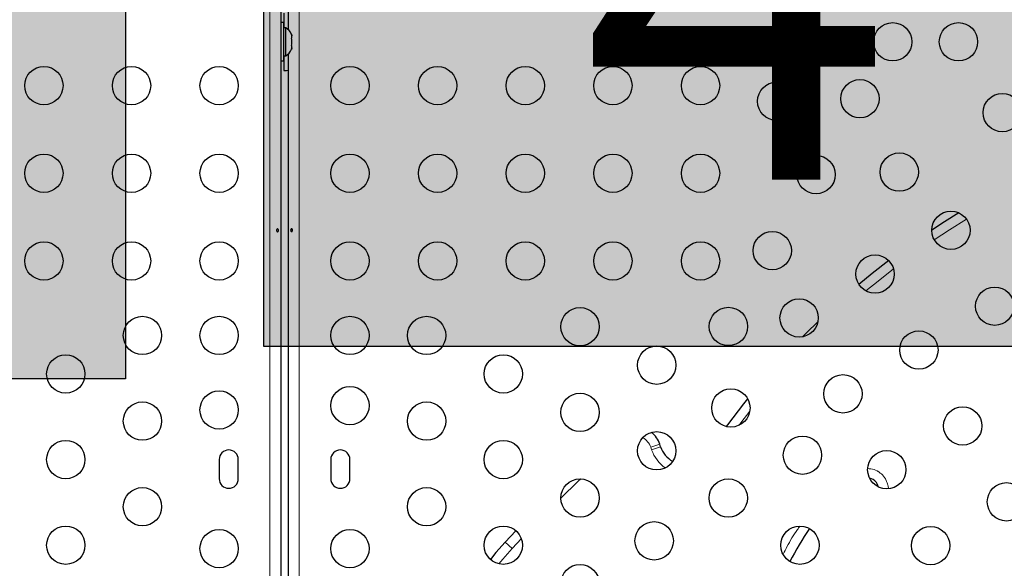
# Model space of a CAD drawing. Extents: x -86 to 535, y -9 to 660.
# Drawn here: x 353 to 375, y 191 to 204 of the extents above; entities that cross this region are included whole.
import ezdxf

# ---------------------------------------------------------------- set-up
doc = ezdxf.new("R2010")
doc.units = 0
doc.header["$LTSCALE"] = 0.125
doc.header["$MEASUREMENT"] = 0
doc.layers.add('CONTOUR', color=7, linetype='CONTINUOUS')
doc.layers.add('HAUTEUR-PLATE-FORME', color=7, linetype='CONTINUOUS')
doc.styles.add('DIM', font='romans.shx')

msp = doc.modelspace()

# ---------------------------------------------------------------- hatches: boundary and pattern name
at = {"layer": 'HAUTEUR-PLATE-FORME', "true_color": 0xfcfcfc}
for points in [[(336.8769, 210.97969), (355.11222, 210.97969), (355.11222, 195.6985), (336.8769, 195.6985)], [(358.26827, 210.53731), (399.2185, 210.53731), (399.2185, 196.4316), (358.26827, 196.4316)]]:
    msp.add_hatch(color=7, dxfattribs=at).paths.add_polyline_path(points)

# ---------------------------------------------------------------- linework, layer by layer
at = {"layer": 'CONTOUR', "lineweight": 25}
for p, q in [((358.82524, 203.66454), (358.82524, 207.66681)), ((358.65217, 207.60908), (358.65217, 183.89947)), ((358.7187, 204.04156), (358.7187, 203.70406)), ((358.7182, 203.82281), (358.6562, 203.82281)), ((358.6562, 203.82281), (358.6562, 202.94781)), ((358.7182, 203.82281), (358.7182, 202.94781)), ((358.7651, 203.70406), (358.7182, 203.70406)), ((358.7651, 203.06656), (358.7651, 203.70406)), ((358.6562, 203.57281), (358.65217, 203.57281)), ((358.89705, 203.55731), (358.9057, 203.52467)), ((358.9057, 203.52467), (358.89705, 203.55731)), ((358.89705, 203.47131), (358.9057, 203.47131)), ((358.9057, 203.43867), (358.89705, 203.47131)), ((358.9057, 203.47131), (358.9057, 203.52467)), ((358.9057, 203.33196), (358.9057, 203.43867)), ((358.65217, 203.19781), (358.6562, 203.19781)), ((358.89705, 203.29931), (358.9057, 203.33196)), ((358.9057, 203.29931), (358.89705, 203.29931)), ((358.89705, 203.21331), (358.9057, 203.24596)), ((358.9057, 203.24596), (358.89705, 203.21331)), ((358.9057, 203.24596), (358.9057, 203.29931)), ((358.6562, 202.94781), (358.7182, 202.94781)), ((358.7182, 203.06656), (358.7651, 203.06656)), ((358.7187, 203.06656), (358.7187, 202.72906)), ((358.82524, 184.66454), (358.82524, 203.10609)), ((367.32167, 194.14475), (367.30157, 194.20441)), ((357.24592, 193.85406), (357.24592, 193.41656)), ((357.68342, 193.41656), (357.68342, 193.85406)), ((359.79399, 193.85406), (359.79399, 193.41656)), ((360.23149, 193.41656), (360.23149, 193.85406)), ((364.01682, 192.23141), (363.77232, 191.96912))]:
    msp.add_line(p, q, dxfattribs=at)
at = {"layer": 'CONTOUR', "lineweight": 18}
for p, q in [((359.07574, 207.75788), (359.07574, 183.8608)), ((358.40167, 183.9178), (358.40167, 207.53692)), ((367.0964, 194.13526), (367.30157, 194.20441)), ((367.11651, 194.07561), (367.0964, 194.13526)), ((367.11651, 194.07561), (367.32167, 194.14475)), ((363.93146, 191.82232), (363.77232, 191.96912)), ((364.14267, 192.04921), (363.93146, 191.82232))]:
    msp.add_line(p, q, dxfattribs=at)
at = {"layer": 'CONTOUR', "lineweight": 25, "flags": 128}
for points in [[(358.7187, 202.72906), (358.78679, 202.73227), (358.82524, 202.73679)], [(374.12741, 199.48404), (373.79985, 199.2803), (373.50949, 199.09158)], [(374.12741, 199.48404), (373.79985, 199.2803), (373.50949, 199.09158)], [(372.52688, 198.3922), (372.15114, 198.09794), (371.84734, 197.8482)], [(372.52688, 198.3922), (372.15114, 198.09794), (371.84734, 197.8482)], [(370.91331, 197.00736), (370.64278, 196.74109), (370.557, 196.65432)], [(370.91331, 197.00736), (370.64278, 196.74109), (370.557, 196.65432)], [(363.77232, 191.96912), (363.56211, 191.73081), (363.43606, 191.57707)], [(363.77232, 191.96912), (363.56211, 191.73081), (363.43606, 191.57707)]]:
    msp.add_lwpolyline(points, dxfattribs=at)
at = {"layer": 'CONTOUR', "lineweight": 18, "flags": 128}
for points in [[(374.30425, 199.33796), (373.91152, 199.09473), (373.56653, 198.86941)], [(372.63624, 198.20329), (372.28355, 197.92659), (372.00773, 197.70015)], [(369.35468, 194.95467), (369.15467, 194.69371), (369.11082, 194.63517)], [(363.93146, 191.82232), (363.72121, 191.58363), (363.63091, 191.47398)]]:
    msp.add_lwpolyline(points, dxfattribs=at)
at = {"layer": 'CONTOUR', "lineweight": 25}
for centre in [(372.61914, 203.38531), (374.11914, 203.38531), (353.24592, 202.38531), (355.24592, 202.38531), (357.24592, 202.38531), (360.23149, 202.38531), (362.23149, 202.38531), (364.23149, 202.38531), (366.23149, 202.38531), (368.23149, 202.38531), (369.97004, 202.02802), (371.86914, 202.08628), (375.11914, 201.76976), (353.24592, 200.38531), (355.24592, 200.38531), (357.24592, 200.38531), (360.23149, 200.38531), (362.23149, 200.38531), (364.23149, 200.38531), (366.23149, 200.38531), (368.23149, 200.38531), (370.86914, 200.35422), (372.76825, 200.41248), (373.94695, 199.08549), (369.86914, 198.62217), (353.24592, 198.38531), (355.24592, 198.38531), (357.24592, 198.38531), (360.23149, 198.38531), (362.23149, 198.38531), (364.23149, 198.38531), (366.23149, 198.38531), (368.23149, 198.38531), (372.21489, 198.08549), (374.94695, 197.35344), (370.48284, 197.08549), (365.48149, 196.88501), (368.86914, 196.89012), (355.49592, 196.68531), (357.24592, 196.68531), (360.23149, 196.68531), (361.98149, 196.68531), (373.21489, 196.35344), (367.23149, 196.00778), (353.74592, 195.80808), (363.73149, 195.80808), (371.48284, 195.35344), (360.23149, 195.08531), (357.24592, 194.98531), (365.48149, 194.93085), (368.92384, 195.0307), (355.49592, 194.73115), (361.98149, 194.73115), (374.21489, 194.62139), (367.23149, 194.05362), (370.55854, 193.95377), (353.74592, 193.85392), (363.73149, 193.85392), (372.48284, 193.62139), (365.48149, 192.97669), (368.86619, 192.97669), (375.21489, 192.88934), (355.49592, 192.77699), (361.98149, 192.77699), (367.17384, 191.99961), (353.74592, 191.89976), (357.24592, 191.82281), (360.23149, 191.82281), (363.73149, 191.89976), (370.5009, 191.89976), (373.48284, 191.88934), (365.48149, 191.02253)]:
    msp.add_circle(centre, 0.4375, dxfattribs=at)
for centre, radius, start, end in [((358.65711, 203.47427), 0.2539, 18.512587, 64.829342), ((358.65711, 203.29635), 0.2539, 295.170658, 341.773154), ((383.67111, 183.77484), 18.38099, 141.397807, 143.896786), ((366.72828, 194.01121), 0.60497, 18.623712, 50.141873), ((357.46467, 193.85406), 0.21875, 0, 180), ((360.01274, 193.85406), 0.21875, 0, 180), ((367.89496, 194.33795), 0.60497, 198.623712, 240.401953), ((357.46467, 193.41656), 0.21875, 180, 0), ((360.01274, 193.41656), 0.21875, 180, 0)]:
    msp.add_arc(centre, radius, start, end, dxfattribs=at)
at = {"layer": 'CONTOUR', "lineweight": 18}
for centre, radius, start, end in [((366.72828, 194.01121), 0.38846, 18.623712, 61.673568), ((367.89496, 194.33795), 0.82147, 198.623712, 235.313118), ((388.93189, 168.76125), 34.01227, 133.546599, 134.614354)]:
    msp.add_arc(centre, radius, start, end, dxfattribs=at)
at = {"layer": 'CONTOUR', "lineweight": 25}
for start_param, end_param in [(0, 0.12032003), (6.00230526, 6.28318531), (1.34071108, 1.74061504)]:
    msp.add_ellipse((371.05615, 191.49862), major_axis=(1.11499, 1.90045), ratio=0.31852517, start_param=start_param, end_param=end_param, dxfattribs=at)
for points in [[(358.59851, 199.09364), (358.599, 199.09022), (358.59997, 199.08338), (358.59867, 199.07287), (358.59542, 199.06364), (358.59022, 199.05661), (358.58355, 199.05262), (358.57605, 199.05215), (358.56858, 199.05521), (358.56202, 199.06145), (358.55724, 199.07021), (358.55497, 199.08051), (358.55554, 199.09115), (358.55884, 199.10093), (358.56439, 199.10882), (358.57145, 199.11391), (358.57906, 199.11559), (358.58631, 199.11371), (358.59241, 199.10848), (358.59653, 199.10136), (358.59794, 199.09587), (358.59851, 199.09364)], [(358.87889, 199.07699), (358.8784, 199.08041), (358.87744, 199.08724), (358.87873, 199.09776), (358.88199, 199.10699), (358.88718, 199.11402), (358.89385, 199.118), (358.90135, 199.11848), (358.90882, 199.11542), (358.91538, 199.10918), (358.92016, 199.10042), (358.92243, 199.09011), (358.92186, 199.07947), (358.91856, 199.06969), (358.91301, 199.06181), (358.90595, 199.05672), (358.89834, 199.05503), (358.89109, 199.05692), (358.88499, 199.06215), (358.88087, 199.06927), (358.87946, 199.07475), (358.87889, 199.07699)]]:
    msp.add_open_spline(points, degree=3, knots=[0, 0, 0, 0, 0.05327947, 0.10656085, 0.15986459, 0.21353286, 0.26735863, 0.3208905, 0.37413831, 0.42754768, 0.48131602, 0.53508539, 0.58848868, 0.64173222, 0.69526905, 0.74909616, 0.80275937, 0.85606342, 0.90936911, 0.96303209, 1, 1, 1, 1], dxfattribs=at)
at = {"layer": 'CONTOUR', "lineweight": 18}
for points, knots in [([(372.05155, 193.64665), (372.07338, 193.64609), (372.14614, 193.64423), (372.22415, 193.61777), (372.27457, 193.58928), (372.28071, 193.58581)], [0, 0, 0, 0, 0.27349409, 0.91159879, 1, 1, 1, 1]), ([(372.28071, 193.58581), (372.31684, 193.56008), (372.394, 193.50512), (372.46624, 193.39036), (372.50786, 193.28267), (372.51927, 193.21856), (372.52389, 193.19256)], [0, 0, 0, 0, 0.27684039, 0.59120548, 0.83420122, 1, 1, 1, 1]), ([(370.11898, 191.69755), (370.14717, 191.75274), (370.24555, 191.94541), (370.3711, 192.15731), (370.4779, 192.30661), (370.49487, 192.33033)], [0, 0, 0, 0, 0.25241571, 0.881183, 1, 1, 1, 1])]:
    msp.add_open_spline(points, degree=3, knots=knots, dxfattribs=at)
at = {"layer": 'HAUTEUR-PLATE-FORME', "color": 0}
for points in [[(336.8769, 210.97969), (355.11222, 210.97969), (355.11222, 195.6985), (336.8769, 195.6985)], [(358.26827, 210.53731), (399.2185, 210.53731), (399.2185, 196.4316), (358.26827, 196.4316)]]:
    msp.add_lwpolyline(points, close=True, dxfattribs=at)

# ---------------------------------------------------------------- texts
at = {"layer": 'HAUTEUR-PLATE-FORME', "color": 7, "insert": (379.62747, 203.70383), "char_height": 9.36, "width": 34.441875, "attachment_point": 5, "style": 'DIM'}
msp.add_mtext('{4\'-6"}', dxfattribs=at)

doc.saveas('drawing.dxf')
